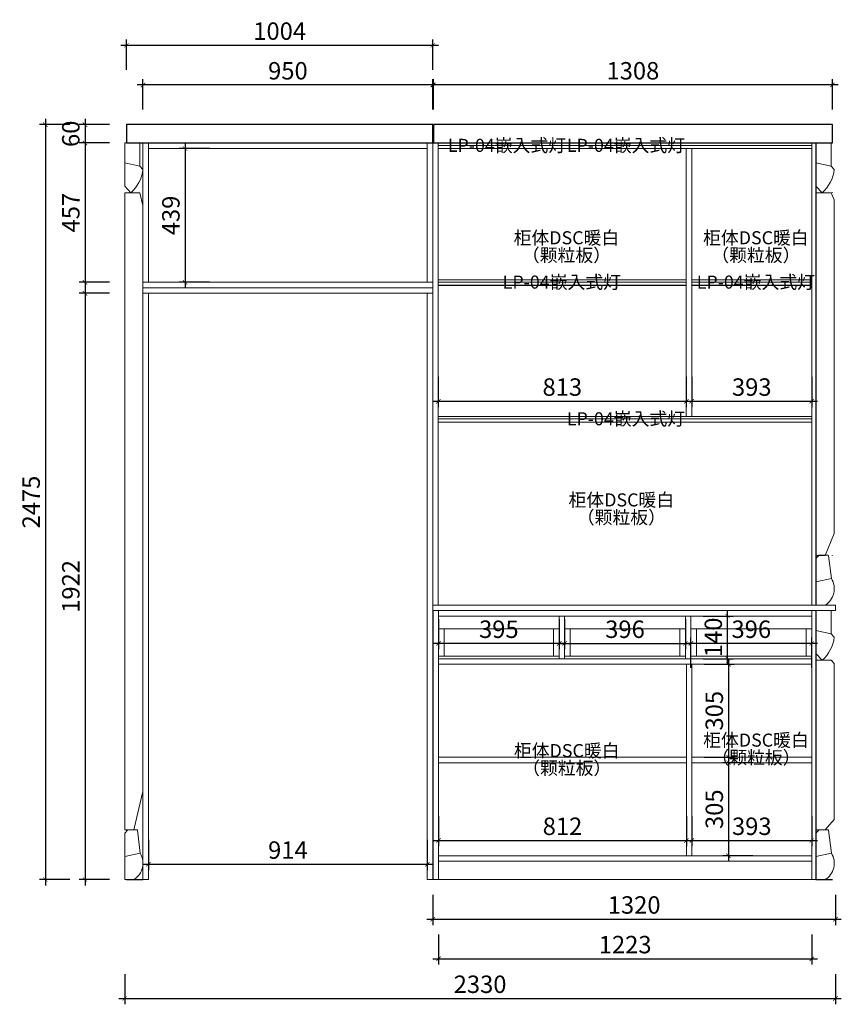
# Model space of a CAD drawing. Units: inches. Extents: x 115624 to 120076, y -12987 to -7698.
# Drawn here: x 115684 to 118378, y -10975 to -7747 of the extents above; entities that cross this region are included whole.
import ezdxf

# ---------------------------------------------------------------- set-up
doc = ezdxf.new("R2010")
doc.units = ezdxf.units.IN
doc.header["$MEASUREMENT"] = 0
doc.layers.get('0').update_dxf_attribs({"linetype": 'ByLayer'})
for name, color, linetype, lineweight in [('DS-定制五金', 2, 'Continuous', 13), ('DS-定制柜体', 4, 'Continuous', 13), ('SH-文字标注', 2, 'Continuous', 13)]:
    doc.layers.add(name, color=color, linetype=linetype, lineweight=lineweight)
doc.layers.add('SH-尺寸标注', color=32, linetype='Continuous')
doc.styles.add('T_6_1', font='txt', dxfattribs={"height": 53.571429})
doc.dimstyles.new('D_8_1.4', dxfattribs={"dimtxt": 57.14286, "dimasz": 14.285715, "dimexe": 19.04762, "dimexo": 0, "dimgap": 0, "dimtad": 1, "dimdec": 0, "dimzin": 1, "dimdsep": 46, "dimtxsty": 'Standard', "dimblk": 'ARCHTICK', "dimcen": 0.09, "dimdle": 19.04762, "dimclrd": 32, "dimclre": 32, "dimclrt": 2, "dimadec": 0, "dimazin": 0, "dimtfac": 1, "dimtdec": 4, "dimtix": 1, "dimtmove": 2, "dimatfit": 3, "dimfxl": 1, "dimtolj": 1, "dimtzin": 0, "dimarcsym": 0})

# ---------------------------------------------------------------- blocks, each defined once
blk = doc.blocks.new('LEGEND_21028235629674358f0f0ccace837561_51253cf46a5544ec9b2ef036f84d37d1')
at = {"layer": 'DS-定制五金', "color": 134, "linetype": 'Continuous', "flags": 128}
blk.add_lwpolyline([(21, 26), (26, 27), (25.1, 33.88), (25, 34), (22, 34), (21, 33), (21, 26), (21, 19), (24, 19)], dxfattribs=at)
at = {"layer": 'DS-定制五金', "color": 134, "linetype": 'Continuous'}
blk.add_arc((21.33, 23.92), 5.59, 298.4742, 33.4533, dxfattribs=at)
blk = doc.blocks.new('LEGEND_edbe76731ce7c8e8c821435ba5ade24f_3808efdeb9cf46f2bd3aff91291ff67d')
at = {"layer": 'DS-定制五金', "color": 134, "linetype": 'Continuous', "flags": 128}
blk.add_lwpolyline([(24, 19), (27, 22), (27, 68), (26, 69), (21, 69), (21, 19), (24, 19)], dxfattribs=at)
blk = doc.blocks.new('LEGEND_5bed119ea2aa9468afb5e30915857098_956505b45ee246a8ba809bf8e56a804a')
at = {"layer": 'DS-定制五金', "color": 134, "linetype": 'Continuous', "flags": 128}
for points in [[(27, 27), (26, 28), (26, 35), (21, 35), (21, 29), (21, 22), (23, 20)], [(26, 28), (21, 29)]]:
    blk.add_lwpolyline(points, dxfattribs=at)
at = {"layer": 'DS-定制五金', "color": 134, "linetype": 'Continuous'}
blk.add_arc((16.48, 28.37), 10.61, 307.9151, 352.5951, dxfattribs=at)
blk = doc.blocks.new('LEGEND_21028235629674358f0f0ccace837561_51253cf46a5544ec9b2ef036f84d37d1c29ce9b0-faea-41a1-9187-bbbd9ccd519f')
at = {"layer": 'DS-定制五金', "color": 134, "linetype": 'Continuous', "flags": 128}
blk.add_lwpolyline([(21, 26), (26, 27), (25.1, 33.88), (25, 34), (22, 34), (21, 33), (21, 26), (21, 19), (24, 19)], dxfattribs=at)
at = {"layer": 'DS-定制五金', "color": 134, "linetype": 'Continuous'}
for start_param, end_param in [(4.729962, 5.29626), (3.638561, 4.694816)]:
    blk.add_ellipse((21.33, 23.92), major_axis=(0, 5.59), ratio=1, start_param=start_param, end_param=end_param, dxfattribs=at)
blk = doc.blocks.new('_ArchTick')
at = {"color": 0, "linetype": 'ByBlock', "const_width": 0.15}
blk.add_lwpolyline([(-0.5, -0.5), (0.5, 0.5)], dxfattribs=at)
blk = doc.blocks.new('*D52')
at = {"layer": 'Defpoints', "color": 0, "linetype": 'Continuous', "transparency": 16777216}
for p in [(116106.6, -10435.7), (117020.6, -10435.7), (117020.6, -10515.7)]:
    blk.add_point(p, dxfattribs=at)
at = {"layer": 'SH-尺寸标注', "color": 32, "linetype": 'Continuous', "lineweight": -2, "transparency": 16777216}
for p, q in [((116106.6, -10435.7), (116106.6, -10534.8)), ((117020.6, -10435.7), (117020.6, -10534.8)), ((116087.5, -10515.7), (117039.6, -10515.7))]:
    blk.add_line(p, q, dxfattribs=at)
at = {"layer": 'SH-尺寸标注', "color": 32, "linetype": 'Continuous', "lineweight": -2, "transparency": 16777216, "xscale": 14.28571493455343, "yscale": 14.28571493455343, "zscale": 14.28571493455343, "rotation": 180}
blk.add_blockref('_ArchTick', (116106.6, -10515.7), dxfattribs=at)
at = {"layer": 'SH-尺寸标注', "color": 32, "linetype": 'Continuous', "lineweight": -2, "transparency": 16777216, "xscale": 14.28571493455343, "yscale": 14.28571493455343, "zscale": 14.28571493455343}
blk.add_blockref('_ArchTick', (117020.6, -10515.7), dxfattribs=at)
at = {"layer": 'SH-尺寸标注', "color": 2, "linetype": 'Continuous', "transparency": 16777216, "insert": (116563.6, -10469.1), "char_height": 57.14, "attachment_point": 5}
blk.add_mtext('\\A1;914', dxfattribs=at)
blk = doc.blocks.new('*D51')
at = {"layer": 'Defpoints', "color": 0, "linetype": 'Continuous', "transparency": 16777216}
for p in [(117887.6, -8917.7), (118280.6, -8917.7), (118280.6, -8997.7)]:
    blk.add_point(p, dxfattribs=at)
at = {"layer": 'SH-尺寸标注', "color": 32, "linetype": 'Continuous', "lineweight": -2, "transparency": 16777216}
for p, q in [((117887.6, -8917.7), (117887.6, -9016.8)), ((118280.6, -8917.7), (118280.6, -9016.8)), ((117868.5, -8997.7), (118299.6, -8997.7))]:
    blk.add_line(p, q, dxfattribs=at)
at = {"layer": 'SH-尺寸标注', "color": 32, "linetype": 'Continuous', "lineweight": -2, "transparency": 16777216, "xscale": 14.28571493455343, "yscale": 14.28571493455343, "zscale": 14.28571493455343, "rotation": 180}
blk.add_blockref('_ArchTick', (117887.6, -8997.7), dxfattribs=at)
at = {"layer": 'SH-尺寸标注', "color": 32, "linetype": 'Continuous', "lineweight": -2, "transparency": 16777216, "xscale": 14.28571493455343, "yscale": 14.28571493455343, "zscale": 14.28571493455343}
blk.add_blockref('_ArchTick', (118280.6, -8997.7), dxfattribs=at)
at = {"layer": 'SH-尺寸标注', "color": 2, "linetype": 'Continuous', "transparency": 16777216, "insert": (118084.1, -8951.1), "char_height": 57.14, "attachment_point": 5}
blk.add_mtext('\\A1;393', dxfattribs=at)
blk = doc.blocks.new('*D50')
at = {"layer": 'Defpoints', "color": 0, "linetype": 'Continuous', "transparency": 16777216}
for p in [(117056.6, -8917.7), (117869.6, -8917.7), (117869.6, -8997.7)]:
    blk.add_point(p, dxfattribs=at)
at = {"layer": 'SH-尺寸标注', "color": 32, "linetype": 'Continuous', "lineweight": -2, "transparency": 16777216}
for p, q in [((117056.6, -8917.7), (117056.6, -9016.8)), ((117869.6, -8917.7), (117869.6, -9016.8)), ((117037.5, -8997.7), (117888.6, -8997.7))]:
    blk.add_line(p, q, dxfattribs=at)
at = {"layer": 'SH-尺寸标注', "color": 32, "linetype": 'Continuous', "lineweight": -2, "transparency": 16777216, "xscale": 14.28571493455343, "yscale": 14.28571493455343, "zscale": 14.28571493455343, "rotation": 180}
blk.add_blockref('_ArchTick', (117056.6, -8997.7), dxfattribs=at)
at = {"layer": 'SH-尺寸标注', "color": 32, "linetype": 'Continuous', "lineweight": -2, "transparency": 16777216, "xscale": 14.28571493455343, "yscale": 14.28571493455343, "zscale": 14.28571493455343}
blk.add_blockref('_ArchTick', (117869.6, -8997.7), dxfattribs=at)
at = {"layer": 'SH-尺寸标注', "color": 2, "linetype": 'Continuous', "transparency": 16777216, "insert": (117463.1, -8951.1), "char_height": 57.14, "attachment_point": 5}
blk.add_mtext('\\A1;813', dxfattribs=at)
blk = doc.blocks.new('*D49')
at = {"layer": 'Defpoints', "color": 0, "linetype": 'Continuous', "transparency": 16777216}
for p in [(116306.6, -8169.2), (116226.6, -8607.7), (116306.6, -8607.7)]:
    blk.add_point(p, dxfattribs=at)
at = {"layer": 'SH-尺寸标注', "color": 32, "linetype": 'Continuous', "lineweight": -2, "transparency": 16777216}
for p, q in [((116226.6, -8150.2), (116226.6, -8626.8)), ((116306.6, -8169.2), (116207.5, -8169.2)), ((116306.6, -8607.7), (116207.5, -8607.7))]:
    blk.add_line(p, q, dxfattribs=at)
at = {"layer": 'SH-尺寸标注', "color": 32, "linetype": 'Continuous', "lineweight": -2, "transparency": 16777216, "xscale": 14.28571493455343, "yscale": 14.28571493455343, "zscale": 14.28571493455343}
for p, rotation in [((116226.6, -8169.2), 90), ((116226.6, -8607.7), 270)]:
    blk.add_blockref('_ArchTick', p, dxfattribs=dict(at, rotation=rotation))
at = {"layer": 'SH-尺寸标注', "color": 2, "linetype": 'Continuous', "transparency": 16777216, "insert": (116180, -8388.5), "char_height": 57.14, "attachment_point": 5, "rotation": 90}
blk.add_mtext('\\A1;439', dxfattribs=at)
blk = doc.blocks.new('*D48')
at = {"layer": 'Defpoints', "color": 0, "linetype": 'Continuous', "transparency": 16777216}
for p in [(117924.6, -9701.7), (118004.6, -9701.7), (117924.6, -9841.7)]:
    blk.add_point(p, dxfattribs=at)
at = {"layer": 'SH-尺寸标注', "color": 32, "linetype": 'Continuous', "lineweight": -2, "transparency": 16777216}
for p, q in [((118004.6, -9860.8), (118004.6, -9682.7)), ((117924.6, -9701.7), (118023.6, -9701.7)), ((117924.6, -9841.7), (118023.6, -9841.7))]:
    blk.add_line(p, q, dxfattribs=at)
at = {"layer": 'SH-尺寸标注', "color": 32, "linetype": 'Continuous', "lineweight": -2, "transparency": 16777216, "xscale": 14.28571493455343, "yscale": 14.28571493455343, "zscale": 14.28571493455343}
for p, rotation in [((118004.6, -9701.7), 90), ((118004.6, -9841.7), 270)]:
    blk.add_blockref('_ArchTick', p, dxfattribs=dict(at, rotation=rotation))
at = {"layer": 'SH-尺寸标注', "color": 2, "linetype": 'Continuous', "transparency": 16777216, "insert": (117958, -9771.7), "char_height": 57.14, "attachment_point": 5, "rotation": 90}
blk.add_mtext('\\A1;140', dxfattribs=at)
blk = doc.blocks.new('*D47')
at = {"layer": 'Defpoints', "color": 0, "linetype": 'Continuous', "transparency": 16777216}
for p in [(117927.9, -9859.7), (117927.9, -10164.7), (118007.9, -10164.7)]:
    blk.add_point(p, dxfattribs=at)
at = {"layer": 'SH-尺寸标注', "color": 32, "linetype": 'Continuous', "lineweight": -2, "transparency": 16777216}
for p, q in [((118007.9, -9840.7), (118007.9, -10183.8)), ((117927.9, -9859.7), (118026.9, -9859.7)), ((117927.9, -10164.7), (118026.9, -10164.7))]:
    blk.add_line(p, q, dxfattribs=at)
at = {"layer": 'SH-尺寸标注', "color": 32, "linetype": 'Continuous', "lineweight": -2, "transparency": 16777216, "xscale": 14.28571493455343, "yscale": 14.28571493455343, "zscale": 14.28571493455343}
for p, rotation in [((118007.9, -9859.7), 90), ((118007.9, -10164.7), 270)]:
    blk.add_blockref('_ArchTick', p, dxfattribs=dict(at, rotation=rotation))
at = {"layer": 'SH-尺寸标注', "color": 2, "linetype": 'Continuous', "transparency": 16777216, "insert": (117961.3, -10012.2), "char_height": 57.14, "attachment_point": 5, "rotation": 90}
blk.add_mtext('\\A1;305', dxfattribs=at)
blk = doc.blocks.new('*D46')
at = {"layer": 'Defpoints', "color": 0, "linetype": 'Continuous', "transparency": 16777216}
for p in [(118087.9, -10182.7), (118007.9, -10487.7), (118087.9, -10487.7)]:
    blk.add_point(p, dxfattribs=at)
at = {"layer": 'SH-尺寸标注', "color": 32, "linetype": 'Continuous', "lineweight": -2, "transparency": 16777216}
for p, q in [((118007.9, -10163.7), (118007.9, -10506.8)), ((118087.9, -10182.7), (117988.9, -10182.7)), ((118087.9, -10487.7), (117988.9, -10487.7))]:
    blk.add_line(p, q, dxfattribs=at)
at = {"layer": 'SH-尺寸标注', "color": 32, "linetype": 'Continuous', "lineweight": -2, "transparency": 16777216, "xscale": 14.28571493455343, "yscale": 14.28571493455343, "zscale": 14.28571493455343}
for p, rotation in [((118007.9, -10182.7), 90), ((118007.9, -10487.7), 270)]:
    blk.add_blockref('_ArchTick', p, dxfattribs=dict(at, rotation=rotation))
at = {"layer": 'SH-尺寸标注', "color": 2, "linetype": 'Continuous', "transparency": 16777216, "insert": (117961.3, -10335.2), "char_height": 57.14, "attachment_point": 5, "rotation": 90}
blk.add_mtext('\\A1;305', dxfattribs=at)
blk = doc.blocks.new('*D45')
at = {"layer": 'Defpoints', "color": 0, "linetype": 'Continuous', "transparency": 16777216}
for p in [(117887.9, -10357.7), (118280.6, -10357.7), (118280.6, -10437.7)]:
    blk.add_point(p, dxfattribs=at)
at = {"layer": 'SH-尺寸标注', "color": 32, "linetype": 'Continuous', "lineweight": -2, "transparency": 16777216}
for p, q in [((117887.9, -10357.7), (117887.9, -10456.8)), ((118280.6, -10357.7), (118280.6, -10456.8)), ((117868.9, -10437.7), (118299.6, -10437.7))]:
    blk.add_line(p, q, dxfattribs=at)
at = {"layer": 'SH-尺寸标注', "color": 32, "linetype": 'Continuous', "lineweight": -2, "transparency": 16777216, "xscale": 14.28571493455343, "yscale": 14.28571493455343, "zscale": 14.28571493455343, "rotation": 180}
blk.add_blockref('_ArchTick', (117887.9, -10437.7), dxfattribs=at)
at = {"layer": 'SH-尺寸标注', "color": 32, "linetype": 'Continuous', "lineweight": -2, "transparency": 16777216, "xscale": 14.28571493455343, "yscale": 14.28571493455343, "zscale": 14.28571493455343}
blk.add_blockref('_ArchTick', (118280.6, -10437.7), dxfattribs=at)
at = {"layer": 'SH-尺寸标注', "color": 2, "linetype": 'Continuous', "transparency": 16777216, "insert": (118084.2, -10391.1), "char_height": 57.14, "attachment_point": 5}
blk.add_mtext('\\A1;393', dxfattribs=at)
blk = doc.blocks.new('*D44')
at = {"layer": 'Defpoints', "color": 0, "linetype": 'Continuous', "transparency": 16777216}
for p in [(117884.6, -9791.7), (117884.6, -9871.7), (118280.6, -9871.7)]:
    blk.add_point(p, dxfattribs=at)
at = {"layer": 'SH-尺寸标注', "color": 32, "linetype": 'Continuous', "lineweight": -2, "transparency": 16777216}
for p, q in [((117884.6, -9871.7), (117884.6, -9772.7)), ((118280.6, -9871.7), (118280.6, -9772.7)), ((118299.6, -9791.7), (117865.5, -9791.7))]:
    blk.add_line(p, q, dxfattribs=at)
at = {"layer": 'SH-尺寸标注', "color": 32, "linetype": 'Continuous', "lineweight": -2, "transparency": 16777216, "xscale": 14.28571493455343, "yscale": 14.28571493455343, "zscale": 14.28571493455343, "rotation": 180}
blk.add_blockref('_ArchTick', (117884.6, -9791.7), dxfattribs=at)
at = {"layer": 'SH-尺寸标注', "color": 32, "linetype": 'Continuous', "lineweight": -2, "transparency": 16777216, "xscale": 14.28571493455343, "yscale": 14.28571493455343, "zscale": 14.28571493455343}
blk.add_blockref('_ArchTick', (118280.6, -9791.7), dxfattribs=at)
at = {"layer": 'SH-尺寸标注', "color": 2, "linetype": 'Continuous', "transparency": 16777216, "insert": (118082.6, -9745.1), "char_height": 57.14, "attachment_point": 5}
blk.add_mtext('\\A1;396', dxfattribs=at)
blk = doc.blocks.new('*D43')
at = {"layer": 'Defpoints', "color": 0, "linetype": 'Continuous', "transparency": 16777216}
for p in [(117057.6, -10357.7), (117869.9, -10357.7), (117869.9, -10437.7)]:
    blk.add_point(p, dxfattribs=at)
at = {"layer": 'SH-尺寸标注', "color": 32, "linetype": 'Continuous', "lineweight": -2, "transparency": 16777216}
for p, q in [((117057.6, -10357.7), (117057.6, -10456.8)), ((117869.9, -10357.7), (117869.9, -10456.8)), ((117038.5, -10437.7), (117888.9, -10437.7))]:
    blk.add_line(p, q, dxfattribs=at)
at = {"layer": 'SH-尺寸标注', "color": 32, "linetype": 'Continuous', "lineweight": -2, "transparency": 16777216, "xscale": 14.28571493455343, "yscale": 14.28571493455343, "zscale": 14.28571493455343, "rotation": 180}
blk.add_blockref('_ArchTick', (117057.6, -10437.7), dxfattribs=at)
at = {"layer": 'SH-尺寸标注', "color": 32, "linetype": 'Continuous', "lineweight": -2, "transparency": 16777216, "xscale": 14.28571493455343, "yscale": 14.28571493455343, "zscale": 14.28571493455343}
blk.add_blockref('_ArchTick', (117869.9, -10437.7), dxfattribs=at)
at = {"layer": 'SH-尺寸标注', "color": 2, "linetype": 'Continuous', "transparency": 16777216, "insert": (117463.7, -10391.1), "char_height": 57.14, "attachment_point": 5}
blk.add_mtext('\\A1;812', dxfattribs=at)
blk = doc.blocks.new('*D42')
at = {"layer": 'Defpoints', "color": 0, "linetype": 'Continuous', "transparency": 16777216}
for p in [(117470.6, -9711.7), (117866.6, -9711.7), (117866.6, -9791.7)]:
    blk.add_point(p, dxfattribs=at)
at = {"layer": 'SH-尺寸标注', "color": 32, "linetype": 'Continuous', "lineweight": -2, "transparency": 16777216}
for p, q in [((117470.6, -9711.7), (117470.6, -9810.8)), ((117866.6, -9711.7), (117866.6, -9810.8)), ((117451.5, -9791.7), (117885.6, -9791.7))]:
    blk.add_line(p, q, dxfattribs=at)
at = {"layer": 'SH-尺寸标注', "color": 32, "linetype": 'Continuous', "lineweight": -2, "transparency": 16777216, "xscale": 14.28571493455343, "yscale": 14.28571493455343, "zscale": 14.28571493455343, "rotation": 180}
blk.add_blockref('_ArchTick', (117470.6, -9791.7), dxfattribs=at)
at = {"layer": 'SH-尺寸标注', "color": 32, "linetype": 'Continuous', "lineweight": -2, "transparency": 16777216, "xscale": 14.28571493455343, "yscale": 14.28571493455343, "zscale": 14.28571493455343}
blk.add_blockref('_ArchTick', (117866.6, -9791.7), dxfattribs=at)
at = {"layer": 'SH-尺寸标注', "color": 2, "linetype": 'Continuous', "transparency": 16777216, "insert": (117668.6, -9745.1), "char_height": 57.14, "attachment_point": 5}
blk.add_mtext('\\A1;396', dxfattribs=at)
blk = doc.blocks.new('*D41')
at = {"layer": 'Defpoints', "color": 0, "linetype": 'Continuous', "transparency": 16777216}
for p in [(117057.6, -9711.7), (117452.6, -9711.7), (117057.6, -9791.7)]:
    blk.add_point(p, dxfattribs=at)
at = {"layer": 'SH-尺寸标注', "color": 32, "linetype": 'Continuous', "lineweight": -2, "transparency": 16777216}
for p, q in [((117057.6, -9711.7), (117057.6, -9810.8)), ((117452.6, -9711.7), (117452.6, -9810.8)), ((117471.6, -9791.7), (117038.5, -9791.7))]:
    blk.add_line(p, q, dxfattribs=at)
at = {"layer": 'SH-尺寸标注', "color": 32, "linetype": 'Continuous', "lineweight": -2, "transparency": 16777216, "xscale": 14.28571493455343, "yscale": 14.28571493455343, "zscale": 14.28571493455343, "rotation": 180}
blk.add_blockref('_ArchTick', (117057.6, -9791.7), dxfattribs=at)
at = {"layer": 'SH-尺寸标注', "color": 32, "linetype": 'Continuous', "lineweight": -2, "transparency": 16777216, "xscale": 14.28571493455343, "yscale": 14.28571493455343, "zscale": 14.28571493455343}
blk.add_blockref('_ArchTick', (117452.6, -9791.7), dxfattribs=at)
at = {"layer": 'SH-尺寸标注', "color": 2, "linetype": 'Continuous', "transparency": 16777216, "insert": (117255.1, -9745.1), "char_height": 57.14, "attachment_point": 5}
blk.add_mtext('\\A1;395', dxfattribs=at)
blk = doc.blocks.new('*D40')
at = {"layer": 'Defpoints', "color": 0, "linetype": 'Continuous', "transparency": 16777216}
for p in [(115978.6, -8643.7), (115898.6, -10565.7), (115978.6, -10565.7)]:
    blk.add_point(p, dxfattribs=at)
at = {"layer": 'SH-尺寸标注', "color": 32, "linetype": 'Continuous', "lineweight": -2, "transparency": 16777216}
for p, q in [((115978.6, -8643.7), (115879.5, -8643.7)), ((115898.6, -8624.7), (115898.6, -10584.8)), ((115978.6, -10565.7), (115879.5, -10565.7))]:
    blk.add_line(p, q, dxfattribs=at)
at = {"layer": 'SH-尺寸标注', "color": 32, "linetype": 'Continuous', "lineweight": -2, "transparency": 16777216, "xscale": 14.28571493455343, "yscale": 14.28571493455343, "zscale": 14.28571493455343}
for p, rotation in [((115898.6, -8643.7), 90), ((115898.6, -10565.7), 270)]:
    blk.add_blockref('_ArchTick', p, dxfattribs=dict(at, rotation=rotation))
at = {"layer": 'SH-尺寸标注', "color": 2, "linetype": 'Continuous', "transparency": 16777216, "insert": (115852, -9604.7), "char_height": 57.14, "attachment_point": 5, "rotation": 90}
blk.add_mtext('\\A1;1922', dxfattribs=at)
blk = doc.blocks.new('*D39')
at = {"layer": 'Defpoints', "color": 0, "linetype": 'Continuous', "transparency": 16777216}
for p in [(115978.6, -8150.7), (115898.6, -8607.7), (115978.6, -8607.7)]:
    blk.add_point(p, dxfattribs=at)
at = {"layer": 'SH-尺寸标注', "color": 32, "linetype": 'Continuous', "lineweight": -2, "transparency": 16777216}
for p, q in [((115898.6, -8131.7), (115898.6, -8626.8)), ((115978.6, -8150.7), (115879.5, -8150.7)), ((115978.6, -8607.7), (115879.5, -8607.7))]:
    blk.add_line(p, q, dxfattribs=at)
at = {"layer": 'SH-尺寸标注', "color": 32, "linetype": 'Continuous', "lineweight": -2, "transparency": 16777216, "xscale": 14.28571493455343, "yscale": 14.28571493455343, "zscale": 14.28571493455343}
for p, rotation in [((115898.6, -8150.7), 90), ((115898.6, -8607.7), 270)]:
    blk.add_blockref('_ArchTick', p, dxfattribs=dict(at, rotation=rotation))
at = {"layer": 'SH-尺寸标注', "color": 2, "linetype": 'Continuous', "transparency": 16777216, "insert": (115852, -8379.2), "char_height": 57.14, "attachment_point": 5, "rotation": 90}
blk.add_mtext('\\A1;457', dxfattribs=at)
blk = doc.blocks.new('*D38')
at = {"layer": 'Defpoints', "color": 0, "linetype": 'Continuous', "transparency": 16777216}
for p in [(116088.6, -7960.7), (116088.6, -8040.7), (117038.6, -8040.7)]:
    blk.add_point(p, dxfattribs=at)
at = {"layer": 'SH-尺寸标注', "color": 32, "linetype": 'Continuous', "lineweight": -2, "transparency": 16777216}
for p, q in [((117057.6, -7960.7), (116069.5, -7960.7)), ((116088.6, -8040.7), (116088.6, -7941.7)), ((117038.6, -8040.7), (117038.6, -7941.7))]:
    blk.add_line(p, q, dxfattribs=at)
at = {"layer": 'SH-尺寸标注', "color": 32, "linetype": 'Continuous', "lineweight": -2, "transparency": 16777216, "xscale": 14.28571493455343, "yscale": 14.28571493455343, "zscale": 14.28571493455343, "rotation": 180}
blk.add_blockref('_ArchTick', (116088.6, -7960.7), dxfattribs=at)
at = {"layer": 'SH-尺寸标注', "color": 32, "linetype": 'Continuous', "lineweight": -2, "transparency": 16777216, "xscale": 14.28571493455343, "yscale": 14.28571493455343, "zscale": 14.28571493455343}
blk.add_blockref('_ArchTick', (117038.6, -7960.7), dxfattribs=at)
at = {"layer": 'SH-尺寸标注', "color": 2, "linetype": 'Continuous', "transparency": 16777216, "insert": (116563.6, -7914.1), "char_height": 57.14, "attachment_point": 5}
blk.add_mtext('\\A1;950', dxfattribs=at)
blk = doc.blocks.new('*D37')
at = {"layer": 'Defpoints', "color": 0, "linetype": 'Continuous', "transparency": 16777216}
for p in [(116034.6, -7830.7), (116034.6, -7910.7), (117038.6, -7910.7)]:
    blk.add_point(p, dxfattribs=at)
at = {"layer": 'SH-尺寸标注', "color": 32, "linetype": 'Continuous', "lineweight": -2, "transparency": 16777216}
for p, q in [((116034.6, -7910.7), (116034.6, -7811.7)), ((117038.6, -7910.7), (117038.6, -7811.7)), ((117057.6, -7830.7), (116015.5, -7830.7))]:
    blk.add_line(p, q, dxfattribs=at)
at = {"layer": 'SH-尺寸标注', "color": 32, "linetype": 'Continuous', "lineweight": -2, "transparency": 16777216, "xscale": 14.28571493455343, "yscale": 14.28571493455343, "zscale": 14.28571493455343, "rotation": 180}
blk.add_blockref('_ArchTick', (116034.6, -7830.7), dxfattribs=at)
at = {"layer": 'SH-尺寸标注', "color": 32, "linetype": 'Continuous', "lineweight": -2, "transparency": 16777216, "xscale": 14.28571493455343, "yscale": 14.28571493455343, "zscale": 14.28571493455343}
blk.add_blockref('_ArchTick', (117038.6, -7830.7), dxfattribs=at)
at = {"layer": 'SH-尺寸标注', "color": 2, "linetype": 'Continuous', "transparency": 16777216, "insert": (116536.6, -7784.1), "char_height": 57.14, "attachment_point": 5}
blk.add_mtext('\\A1;1004', dxfattribs=at)
blk = doc.blocks.new('*D36')
at = {"layer": 'Defpoints', "color": 0, "linetype": 'Continuous', "transparency": 16777216}
for p in [(115978.6, -8090.7), (115898.6, -8150.7), (115978.6, -8150.7)]:
    blk.add_point(p, dxfattribs=at)
at = {"layer": 'SH-尺寸标注', "color": 32, "linetype": 'Continuous', "lineweight": -2, "transparency": 16777216}
for p, q in [((115978.6, -8090.7), (115879.5, -8090.7)), ((115898.6, -8071.7), (115898.6, -8169.8)), ((115978.6, -8150.7), (115879.5, -8150.7))]:
    blk.add_line(p, q, dxfattribs=at)
at = {"layer": 'SH-尺寸标注', "color": 32, "linetype": 'Continuous', "lineweight": -2, "transparency": 16777216, "xscale": 14.28571493455343, "yscale": 14.28571493455343, "zscale": 14.28571493455343}
for p, rotation in [((115898.6, -8090.7), 90), ((115898.6, -8150.7), 270)]:
    blk.add_blockref('_ArchTick', p, dxfattribs=dict(at, rotation=rotation))
at = {"layer": 'SH-尺寸标注', "color": 2, "linetype": 'Continuous', "transparency": 16777216, "insert": (115852, -8120.7), "char_height": 57.14, "attachment_point": 5, "rotation": 90}
blk.add_mtext('\\A1;60', dxfattribs=at)
blk = doc.blocks.new('*D35')
at = {"layer": 'Defpoints', "color": 0, "linetype": 'Continuous', "transparency": 16777216}
for p in [(117057.6, -10745.7), (118280.6, -10745.7), (118280.6, -10825.7)]:
    blk.add_point(p, dxfattribs=at)
at = {"layer": 'SH-尺寸标注', "color": 32, "linetype": 'Continuous', "lineweight": -2, "transparency": 16777216}
for p, q in [((117057.6, -10745.7), (117057.6, -10844.8)), ((118280.6, -10745.7), (118280.6, -10844.8)), ((117038.5, -10825.7), (118299.6, -10825.7))]:
    blk.add_line(p, q, dxfattribs=at)
at = {"layer": 'SH-尺寸标注', "color": 32, "linetype": 'Continuous', "lineweight": -2, "transparency": 16777216, "xscale": 14.28571493455343, "yscale": 14.28571493455343, "zscale": 14.28571493455343, "rotation": 180}
blk.add_blockref('_ArchTick', (117057.6, -10825.7), dxfattribs=at)
at = {"layer": 'SH-尺寸标注', "color": 32, "linetype": 'Continuous', "lineweight": -2, "transparency": 16777216, "xscale": 14.28571493455343, "yscale": 14.28571493455343, "zscale": 14.28571493455343}
blk.add_blockref('_ArchTick', (118280.6, -10825.7), dxfattribs=at)
at = {"layer": 'SH-尺寸标注', "color": 2, "linetype": 'Continuous', "transparency": 16777216, "insert": (117669.1, -10779.1), "char_height": 57.14, "attachment_point": 5}
blk.add_mtext('\\A1;1223', dxfattribs=at)
blk = doc.blocks.new('*D31')
at = {"layer": 'Defpoints', "color": 0, "linetype": 'Continuous', "transparency": 16777216}
for p in [(117038.6, -10615.7), (118358.6, -10615.7), (118358.6, -10695.7)]:
    blk.add_point(p, dxfattribs=at)
at = {"layer": 'SH-尺寸标注', "color": 32, "linetype": 'Continuous', "lineweight": -2, "transparency": 16777216}
for p, q in [((117038.6, -10615.7), (117038.6, -10714.8)), ((118358.6, -10615.7), (118358.6, -10714.8)), ((117019.5, -10695.7), (118377.6, -10695.7))]:
    blk.add_line(p, q, dxfattribs=at)
at = {"layer": 'SH-尺寸标注', "color": 32, "linetype": 'Continuous', "lineweight": -2, "transparency": 16777216, "xscale": 14.28571493455343, "yscale": 14.28571493455343, "zscale": 14.28571493455343, "rotation": 180}
blk.add_blockref('_ArchTick', (117038.6, -10695.7), dxfattribs=at)
at = {"layer": 'SH-尺寸标注', "color": 32, "linetype": 'Continuous', "lineweight": -2, "transparency": 16777216, "xscale": 14.28571493455343, "yscale": 14.28571493455343, "zscale": 14.28571493455343}
blk.add_blockref('_ArchTick', (118358.6, -10695.7), dxfattribs=at)
at = {"layer": 'SH-尺寸标注', "color": 2, "linetype": 'Continuous', "transparency": 16777216, "insert": (117698.6, -10649.1), "char_height": 57.14, "attachment_point": 5}
blk.add_mtext('\\A1;1320', dxfattribs=at)
blk = doc.blocks.new('*D30')
at = {"layer": 'Defpoints', "color": 0, "linetype": 'Continuous', "transparency": 16777216}
for p in [(117040.5, -7960.7), (117040.5, -8040.7), (118348.5, -8040.7)]:
    blk.add_point(p, dxfattribs=at)
at = {"layer": 'SH-尺寸标注', "color": 32, "linetype": 'Continuous', "lineweight": -2, "transparency": 16777216}
for p, q in [((118367.6, -7960.7), (117021.5, -7960.7)), ((117040.5, -8040.7), (117040.5, -7941.7)), ((118348.5, -8040.7), (118348.5, -7941.7))]:
    blk.add_line(p, q, dxfattribs=at)
at = {"layer": 'SH-尺寸标注', "color": 32, "linetype": 'Continuous', "lineweight": -2, "transparency": 16777216, "xscale": 14.28571493455343, "yscale": 14.28571493455343, "zscale": 14.28571493455343, "rotation": 180}
blk.add_blockref('_ArchTick', (117040.5, -7960.7), dxfattribs=at)
at = {"layer": 'SH-尺寸标注', "color": 32, "linetype": 'Continuous', "lineweight": -2, "transparency": 16777216, "xscale": 14.28571493455343, "yscale": 14.28571493455343, "zscale": 14.28571493455343}
blk.add_blockref('_ArchTick', (118348.5, -7960.7), dxfattribs=at)
at = {"layer": 'SH-尺寸标注', "color": 2, "linetype": 'Continuous', "transparency": 16777216, "insert": (117694.5, -7914.1), "char_height": 57.14, "attachment_point": 5}
blk.add_mtext('\\A1;1308', dxfattribs=at)
blk = doc.blocks.new('*D27')
at = {"layer": 'Defpoints', "color": 0, "linetype": 'Continuous', "transparency": 16777216}
for p in [(116028.6, -10875.7), (118358.6, -10875.7), (118358.6, -10955.7)]:
    blk.add_point(p, dxfattribs=at)
at = {"layer": 'SH-尺寸标注', "color": 32, "linetype": 'Continuous', "lineweight": -2, "transparency": 16777216}
for p, q in [((116028.6, -10875.7), (116028.6, -10974.8)), ((118358.6, -10875.7), (118358.6, -10974.8)), ((116009.5, -10955.7), (118377.6, -10955.7))]:
    blk.add_line(p, q, dxfattribs=at)
at = {"layer": 'SH-尺寸标注', "color": 32, "linetype": 'Continuous', "lineweight": -2, "transparency": 16777216, "xscale": 14.28571493455343, "yscale": 14.28571493455343, "zscale": 14.28571493455343, "rotation": 180}
blk.add_blockref('_ArchTick', (116028.6, -10955.7), dxfattribs=at)
at = {"layer": 'SH-尺寸标注', "color": 32, "linetype": 'Continuous', "lineweight": -2, "transparency": 16777216, "xscale": 14.28571493455343, "yscale": 14.28571493455343, "zscale": 14.28571493455343}
blk.add_blockref('_ArchTick', (118358.6, -10955.7), dxfattribs=at)
at = {"layer": 'SH-尺寸标注', "color": 2, "linetype": 'Continuous', "transparency": 16777216, "insert": (117193.6, -10909.1), "char_height": 57.14, "attachment_point": 5}
blk.add_mtext('\\A1;2330', dxfattribs=at)
blk = doc.blocks.new('*D26')
at = {"layer": 'Defpoints', "color": 0, "linetype": 'Continuous', "transparency": 16777216}
for p in [(115848.6, -8090.7), (115768.6, -10565.7), (115848.6, -10565.7)]:
    blk.add_point(p, dxfattribs=at)
at = {"layer": 'SH-尺寸标注', "color": 32, "linetype": 'Continuous', "lineweight": -2, "transparency": 16777216}
for p, q in [((115848.6, -8090.7), (115749.5, -8090.7)), ((115768.6, -8071.7), (115768.6, -10584.8)), ((115848.6, -10565.7), (115749.5, -10565.7))]:
    blk.add_line(p, q, dxfattribs=at)
at = {"layer": 'SH-尺寸标注', "color": 32, "linetype": 'Continuous', "lineweight": -2, "transparency": 16777216, "xscale": 14.28571493455343, "yscale": 14.28571493455343, "zscale": 14.28571493455343}
for p, rotation in [((115768.6, -8090.7), 90), ((115768.6, -10565.7), 270)]:
    blk.add_blockref('_ArchTick', p, dxfattribs=dict(at, rotation=rotation))
at = {"layer": 'SH-尺寸标注', "color": 2, "linetype": 'Continuous', "transparency": 16777216, "insert": (115722, -9328.2), "char_height": 57.14, "attachment_point": 5, "rotation": 90}
blk.add_mtext('\\A1;2475', dxfattribs=at)

msp = doc.modelspace()

# ---------------------------------------------------------------- linework, layer by layer
at = {"color": 255, "linetype": 'Continuous'}
for p, q in [((117038.6, -8090.7), (116034.6, -8090.7)), ((116034.6, -8090.7), (116034.6, -8150.7)), ((116052.6, -8090.7), (116052.6, -8090.7)), ((117020.6, -8090.7), (117020.6, -8090.7)), ((117038.6, -8150.7), (117038.6, -8090.7)), ((118348.5, -8090.7), (117040.5, -8090.7)), ((117040.5, -8090.7), (117040.5, -8150.7)), ((118330.5, -8090.7), (118330.5, -8090.7)), ((118348.5, -8150.7), (118348.5, -8090.7)), ((117040.5, -8132.7), (117040.5, -8132.7)), ((116034.6, -8150.7), (116034.6, -8150.8)), ((116034.6, -8150.7), (117038.6, -8150.7)), ((116052.6, -8150.7), (116052.6, -8150.8)), ((116052.6, -8150.7), (116052.6, -8150.7)), ((116070.6, -8150.8), (116070.6, -8150.7)), ((116112.6, -8150.7), (116112.6, -8150.7)), ((116960.6, -8150.7), (116960.6, -8150.7)), ((117020.6, -8150.7), (117020.6, -8150.7)), ((117040.5, -8150.7), (118348.5, -8150.7)), ((118270.5, -8150.7), (118270.5, -8150.7)), ((118294.6, -8150.7), (118294.6, -9665.7)), ((118312.6, -8150.7), (118312.6, -8150.8)), ((118330.5, -8150.7), (118330.5, -8150.7)), ((118330.6, -8150.8), (118330.6, -8150.7)), ((118348.6, -8150.8), (118348.6, -8150.7)), ((116034.6, -8313.6), (116034.6, -8314.2)), ((116052.6, -8313.6), (116052.6, -8314.2)), ((116070.6, -8314.2), (116070.6, -8313.6)), ((118312.6, -8313.6), (118312.6, -8314)), ((118330.6, -8314), (118330.6, -8313.6)), ((118348.6, -8314), (118348.6, -8313.6)), ((118312.6, -9502.5), (118312.6, -9502.8)), ((118330.6, -9502.8), (118330.6, -9502.5)), ((118348.6, -9502.8), (118348.6, -9502.5)), ((118294.6, -9683.7), (118294.6, -10565.7)), ((118312.6, -9665.6), (118312.6, -9665.7)), ((118312.6, -9683.7), (118312.6, -9683.8)), ((118330.6, -9665.7), (118330.6, -9665.6)), ((118330.6, -9683.8), (118330.6, -9683.7)), ((118348.6, -9665.7), (118348.6, -9665.6)), ((118348.6, -9683.8), (118348.6, -9683.7)), ((118312.6, -9846.6), (118312.6, -9846.8)), ((118330.6, -9846.8), (118330.6, -9846.6)), ((118348.6, -9846.8), (118348.6, -9846.6)), ((116034.6, -10402.3), (116034.6, -10402.8)), ((116052.6, -10402.3), (116052.6, -10402.8)), ((116070.6, -10402.8), (116070.6, -10402.3)), ((118312.6, -10402.6), (118312.6, -10402.8)), ((118330.6, -10402.8), (118330.6, -10402.6)), ((118348.6, -10402.8), (118348.6, -10402.6)), ((116034.6, -10565.6), (116034.6, -10565.7)), ((116034.6, -10565.7), (116052.6, -10565.7)), ((116052.6, -10565.6), (116052.6, -10565.7)), ((116052.6, -10565.7), (116070.6, -10565.7)), ((116070.6, -10565.7), (116070.6, -10565.6)), ((116070.6, -10565.7), (116088.6, -10565.7)), ((118294.6, -10565.7), (118312.6, -10565.7)), ((118312.6, -10565.6), (118312.6, -10565.7)), ((118312.6, -10565.7), (118330.6, -10565.7)), ((118330.6, -10565.7), (118330.6, -10565.6)), ((118330.6, -10565.7), (118348.6, -10565.7)), ((118348.6, -10565.7), (118348.6, -10565.6))]:
    msp.add_line(p, q, dxfattribs=at)
at = {"layer": 'DS-定制柜体', "color": 255, "linetype": 'Continuous'}
for p, q in [((116088.6, -8150.7), (116088.6, -8607.7)), ((116106.6, -8607.7), (116106.6, -8150.7)), ((117020.6, -8151.2), (116106.6, -8151.2)), ((116106.6, -8164.2), (116106.6, -8164.2)), ((117020.6, -8150.7), (117020.6, -8607.7)), ((117020.6, -8164.2), (117020.6, -8164.2)), ((117056.6, -8150.7), (117038.6, -8150.7)), ((117038.6, -8607.7), (117038.6, -8150.7)), ((117056.6, -9665.7), (117056.6, -8150.7)), ((118280.6, -8151.2), (117056.6, -8151.2)), ((117056.6, -8156.2), (117056.6, -8156.2)), ((118280.6, -8150.7), (118280.6, -9665.7)), ((118298.6, -8150.7), (118298.6, -8150.7)), ((116106.6, -8169.2), (117020.6, -8169.2)), ((117869.6, -8169.2), (117869.6, -9047.7)), ((117887.6, -9047.7), (117887.6, -8169.2)), ((116088.6, -8607.7), (116106.6, -8607.7)), ((117038.6, -8607.7), (116088.6, -8607.7)), ((116088.6, -8607.7), (116088.6, -8625.7)), ((116101.6, -8607.7), (116101.6, -8607.7)), ((117020.6, -8607.7), (117038.6, -8607.7)), ((117025.6, -8607.7), (117025.6, -8607.7)), ((117038.6, -8625.7), (117038.6, -8607.7)), ((117869.6, -8599.5), (117056.6, -8599.5)), ((117056.6, -8604.5), (117056.6, -8604.5)), ((118280.6, -8599.5), (117887.6, -8599.5)), ((117887.6, -8604.5), (117887.6, -8604.5)), ((117038.6, -8625.7), (116088.6, -8625.7)), ((116088.6, -8625.7), (116088.6, -8643.7)), ((116106.6, -8643.7), (116088.6, -8643.7)), ((116088.6, -8643.7), (116088.6, -10565.7)), ((116088.6, -8643.7), (117038.6, -8643.7)), ((116106.6, -10565.7), (116106.6, -8643.7)), ((117038.6, -8643.7), (117020.6, -8643.7)), ((117020.6, -8643.7), (117020.6, -10565.7)), ((117038.6, -8643.7), (117038.6, -8625.7)), ((117038.6, -10565.7), (117038.6, -8643.7)), ((118280.6, -9047.7), (117056.6, -9047.7)), ((117056.6, -9052.7), (117056.6, -9052.7)), ((118358.6, -9665.7), (117038.6, -9665.7)), ((117038.6, -9683.7), (118358.6, -9683.7)), ((117039.6, -9683.7), (117039.6, -10565.7)), ((117057.6, -10565.7), (117057.6, -9683.7)), ((118280.6, -9683.7), (118280.6, -10565.7)), ((118298.6, -9665.7), (118298.6, -9665.7)), ((118298.6, -9683.8), (118298.6, -9683.7)), ((118358.6, -9683.7), (118358.6, -9665.7)), ((117057.6, -9701.7), (118280.6, -9701.7)), ((117452.6, -9701.7), (117452.6, -9841.7)), ((117470.6, -9841.7), (117470.6, -9701.7)), ((117866.6, -9701.7), (117866.6, -9841.7)), ((117884.6, -9841.7), (117884.6, -9701.7)), ((117075.6, -9743.7), (117057.6, -9743.7)), ((117075.6, -9833.7), (117075.6, -9743.7)), ((117434.6, -9743.7), (117075.6, -9743.7)), ((117452.6, -9743.7), (117434.6, -9743.7)), ((117434.6, -9743.7), (117434.6, -9833.7)), ((117452.6, -9833.7), (117452.6, -9743.7)), ((117488.6, -9743.7), (117470.6, -9743.7)), ((117470.6, -9743.7), (117470.6, -9833.7)), ((117488.6, -9833.7), (117488.6, -9743.7)), ((117848.6, -9743.7), (117488.6, -9743.7)), ((117866.6, -9743.7), (117848.6, -9743.7)), ((117848.6, -9743.7), (117848.6, -9833.7)), ((117866.6, -9833.7), (117866.6, -9743.7)), ((117902.6, -9743.7), (117884.6, -9743.7)), ((117884.6, -9743.7), (117884.6, -9833.7)), ((117902.6, -9833.7), (117902.6, -9743.7)), ((118262.6, -9743.7), (117902.6, -9743.7)), ((118280.6, -9743.7), (118262.6, -9743.7)), ((118262.6, -9743.7), (118262.6, -9833.7)), ((117075.6, -9806.7), (117075.6, -9806.7)), ((117434.6, -9806.7), (117434.6, -9806.7)), ((117488.6, -9806.7), (117488.6, -9806.7)), ((117848.6, -9806.7), (117848.6, -9806.7)), ((117902.6, -9806.7), (117902.6, -9806.7)), ((118262.6, -9806.7), (118262.6, -9806.7)), ((117057.6, -9833.7), (117075.6, -9833.7)), ((118280.6, -9841.7), (117057.6, -9841.7)), ((117075.6, -9815.7), (117075.6, -9815.7)), ((117075.6, -9833.7), (117434.6, -9833.7)), ((117434.6, -9815.7), (117434.6, -9815.7)), ((117434.6, -9833.7), (117452.6, -9833.7)), ((117470.6, -9833.7), (117488.6, -9833.7)), ((117488.6, -9815.7), (117488.6, -9815.7)), ((117488.6, -9833.7), (117848.6, -9833.7)), ((117848.6, -9815.7), (117848.6, -9815.7)), ((117848.6, -9833.7), (117866.6, -9833.7)), ((117884.6, -9833.7), (117902.6, -9833.7)), ((117902.6, -9815.7), (117902.6, -9815.7)), ((117902.6, -9833.7), (118262.6, -9833.7)), ((118262.6, -9815.7), (118262.6, -9815.7)), ((118262.6, -9833.7), (118280.6, -9833.7)), ((117057.6, -9859.7), (118280.6, -9859.7)), ((117869.9, -9859.7), (117869.9, -10487.7)), ((117887.9, -10487.7), (117887.9, -9859.7)), ((118298.6, -9846.8), (118298.6, -9846.6)), ((117869.9, -10164.7), (117057.6, -10164.7)), ((118280.6, -10164.7), (117887.9, -10164.7)), ((117057.6, -10182.7), (117869.9, -10182.7)), ((117887.9, -10182.7), (118280.6, -10182.7)), ((118298.6, -10402.8), (118298.6, -10402.6)), ((118280.6, -10487.7), (117057.6, -10487.7)), ((117057.6, -10505.7), (118280.6, -10505.7)), ((117660.1, -10505.7), (117660.1, -10505.7)), ((117678.1, -10505.7), (117678.1, -10505.7)), ((116088.6, -10565.7), (116106.6, -10565.7)), ((117020.6, -10565.7), (117038.6, -10565.7)), ((117039.6, -10565.7), (117057.6, -10565.7)), ((117057.6, -10565.7), (118280.6, -10565.7)), ((117660.1, -10565.7), (117660.1, -10565.7)), ((117678.1, -10565.7), (117678.1, -10565.7)), ((118280.6, -10565.7), (118298.6, -10565.7)), ((118298.6, -10565.7), (118298.6, -10565.6))]:
    msp.add_line(p, q, dxfattribs=at)
at = {"layer": 'DS-定制柜体', "color": 4, "linetype": 'Continuous'}
for p, q in [((118280.6, -8159.2), (117056.6, -8159.2)), ((117056.6, -8159.2), (117056.6, -8169.2)), ((118280.6, -8169.2), (118280.6, -8159.2)), ((117056.6, -8169.2), (118280.6, -8169.2)), ((117056.6, -8169.2), (117056.6, -8169.4)), ((117056.6, -8169.4), (118280.6, -8169.4)), ((118280.6, -8169.4), (118280.6, -8169.2)), ((117869.6, -8607.5), (117056.6, -8607.5)), ((117056.6, -8607.5), (117056.6, -8617.5)), ((117056.6, -8617.5), (117869.6, -8617.5)), ((117056.6, -8617.5), (117056.6, -8617.7)), ((117056.6, -8617.7), (117869.6, -8617.7)), ((117869.6, -8617.5), (117869.6, -8607.5)), ((117869.6, -8617.7), (117869.6, -8617.5)), ((118280.6, -8607.5), (117887.6, -8607.5)), ((117887.6, -8607.5), (117887.6, -8617.5)), ((117887.6, -8617.5), (118280.6, -8617.5)), ((117887.6, -8617.5), (117887.6, -8617.7)), ((117887.6, -8617.7), (118280.6, -8617.7)), ((118280.6, -8617.5), (118280.6, -8607.5)), ((118280.6, -8617.7), (118280.6, -8617.5)), ((118280.6, -9055.7), (117056.6, -9055.7)), ((117056.6, -9055.7), (117056.6, -9065.7)), ((117056.6, -9065.7), (118280.6, -9065.7)), ((117056.6, -9065.7), (117056.6, -9065.9)), ((117056.6, -9065.9), (118280.6, -9065.9)), ((118280.6, -9065.7), (118280.6, -9055.7)), ((118280.6, -9065.9), (118280.6, -9065.7))]:
    msp.add_line(p, q, dxfattribs=at)

# ---------------------------------------------------------------- block references
at = {"layer": 'DS-定制五金', "color": 7}
for name, p, xscale, yscale in [('LEGEND_5bed119ea2aa9468afb5e30915857098_956505b45ee246a8ba809bf8e56a804a', (115818.6, -8531.1), 9.999999333333333, 10.86666666666667), ('LEGEND_5bed119ea2aa9468afb5e30915857098_956505b45ee246a8ba809bf8e56a804a', (118084.6, -8531.1), 9.999999333333333, 10.86666666666667), ('LEGEND_edbe76731ce7c8e8c821435ba5ade24f_3808efdeb9cf46f2bd3aff91291ff67d', (115818.6, -11196.6), 9.999999333333333, 41.78), ('LEGEND_edbe76731ce7c8e8c821435ba5ade24f_3808efdeb9cf46f2bd3aff91291ff67d', (118084.6, -9954.6), 9.999999333333333, 23.78), ('LEGEND_21028235629674358f0f0ccace837561_51253cf46a5544ec9b2ef036f84d37d1', (118081.9, -9872.2), 10.12699544401996, 10.86666666666667), ('LEGEND_5bed119ea2aa9468afb5e30915857098_956505b45ee246a8ba809bf8e56a804a', (118084.6, -10064.1), 9.999999333333333, 10.86666666666667), ('LEGEND_edbe76731ce7c8e8c821435ba5ade24f_3808efdeb9cf46f2bd3aff91291ff67d', (118084.6, -10614), 9.999999333333333, 11.12), ('LEGEND_21028235629674358f0f0ccace837561_51253cf46a5544ec9b2ef036f84d37d1c29ce9b0-faea-41a1-9187-bbbd9ccd519f', (115815.9, -10772.2), 10.12699544401996, 10.86666666666667), ('LEGEND_21028235629674358f0f0ccace837561_51253cf46a5544ec9b2ef036f84d37d1', (118081.9, -10772.2), 10.12699544401996, 10.86666666666667)]:
    msp.add_blockref(name, p, dxfattribs=dict(at, xscale=xscale, yscale=yscale))

# ---------------------------------------------------------------- texts
at = {"layer": 'SH-文字标注', "color": 2, "attachment_point": 5, "line_spacing_factor": 0.8, "style": 'T_6_1'}
for s, insert, char_height in [('LP-04嵌入式灯', (117281.6, -8164.2), 42.86), ('LP-04嵌入式灯', (117671.6, -8164.2), 42.86), ('柜体DSC暖白^J（颗粒板）', (117476.6, -8495.7), 42.857), ('柜体DSC暖白^J（颗粒板）', (118097.6, -8495.7), 42.857), ('LP-04嵌入式灯', (117461.6, -8612.5), 42.86), ('LP-04嵌入式灯', (118097.6, -8612.5), 42.86), ('LP-04嵌入式灯', (117671.6, -9060.7), 42.86), ('柜体DSC暖白^J（颗粒板）', (117656.6, -9355.2), 42.857), ('柜体DSC暖白^J（颗粒板）', (118097.9, -10142.7), 42.857), ('柜体DSC暖白^J（颗粒板）', (117477.6, -10177.2), 42.857)]:
    msp.add_mtext(s, dxfattribs=dict(at, insert=insert, char_height=char_height))

# ---------------------------------------------------------------- dimensions: what is measured, and where the dimension line sits
at = {"layer": 'SH-尺寸标注', "color": 32, "linetype": 'Continuous'}
for base, p1, p2, angle, picture, middle, dimtype in [((116034.6, -7830.7), (117038.6, -7910.7), (116034.6, -7910.7), 180, '*D37', (116536.6, -7784.1), 129), ((116088.6, -7960.7), (117038.6, -8040.7), (116088.6, -8040.7), 180, '*D38', (116563.6, -7914.1), 129), ((117040.5, -7960.7), (118348.5, -8040.7), (117040.5, -8040.7), 180, '*D30', (117694.5, -7914.1), 129), ((115768.6, -10565.7), (115848.6, -8090.7), (115848.6, -10565.7), 270, '*D26', (115722, -9328.2), 128), ((115898.6, -8150.7), (115978.6, -8090.7), (115978.6, -8150.7), 270, '*D36', (115852, -8120.7), 129), ((115898.6, -8607.7), (115978.6, -8150.7), (115978.6, -8607.7), 270, '*D39', (115852, -8379.2), 129), ((116226.5656602, -8607.7368706), (116306.5656625, -8169.2368706), (116306.5656625, -8607.7368706), 270, '*D49', (116179.9514878, -8388.4868706), 129), ((115898.6, -10565.7), (115978.6, -8643.7), (115978.6, -10565.7), 270, '*D40', (115852, -9604.7), 129), ((117869.6, -8997.7), (117056.6, -8917.7), (117869.6, -8917.7), 0, '*D50', (117463.1, -8951.1), 129), ((118280.6, -8997.7), (117887.6, -8917.7), (118280.6, -8917.7), 0, '*D51', (118084.1, -8951.1), 129), ((118004.6, -9701.7), (117924.6, -9841.7), (117924.6, -9701.7), 90, '*D48', (117958, -9771.7), 129), ((117057.6, -9791.7), (117452.6, -9711.7), (117057.6, -9711.7), 180, '*D41', (117255.1, -9745.1), 129), ((117866.6, -9791.7), (117470.6, -9711.7), (117866.6, -9711.7), 0, '*D42', (117668.6, -9745.1), 129), ((117884.6, -9791.7), (118280.6, -9871.7), (117884.6, -9871.7), 180, '*D44', (118082.6, -9745.1), 129), ((118007.9, -10164.7), (117927.9, -9859.7), (117927.9, -10164.7), 270, '*D47', (117961.3, -10012.2), 129), ((118007.9, -10487.7), (118087.9, -10182.7), (118087.9, -10487.7), 270, '*D46', (117961.3, -10335.2), 129), ((117869.9, -10437.7), (117057.6, -10357.7), (117869.9, -10357.7), 0, '*D43', (117463.7, -10391.1), 129), ((118280.6, -10437.7), (117887.9, -10357.7), (118280.6, -10357.7), 0, '*D45', (118084.2, -10391.1), 129), ((117020.6, -10515.7), (116106.6, -10435.7), (117020.6, -10435.7), 0, '*D52', (116563.6, -10469.1), 129), ((118358.6, -10695.7), (117038.6, -10615.7), (118358.6, -10615.7), 0, '*D31', (117698.6, -10649.1), 129), ((118280.6, -10825.7), (117057.6, -10745.7), (118280.6, -10745.7), 0, '*D35', (117669.1, -10779.1), 129)]:
    dim = msp.add_linear_dim(base=base, p1=p1, p2=p2, angle=angle, dimstyle='D_8_1.4', override={"dimscale": 1, "dimclrt": 2}, dxfattribs=at)
    dim.commit()
    dim.dimension.update_dxf_attribs({"geometry": picture, "text_midpoint": middle, "dimtype": dimtype})
dim = msp.add_linear_dim(base=(118358.6, -10955.7), p1=(116028.6, -10875.7), p2=(118358.6, -10875.7), dimstyle='D_8_1.4', override={"dimscale": 1, "dimclrt": 2}, dxfattribs=at)
dim.commit()
dim.dimension.update_dxf_attribs({"geometry": '*D27', "text_midpoint": (117193.6, -10909.1), "dimtype": 128})

doc.saveas('drawing.dxf')
